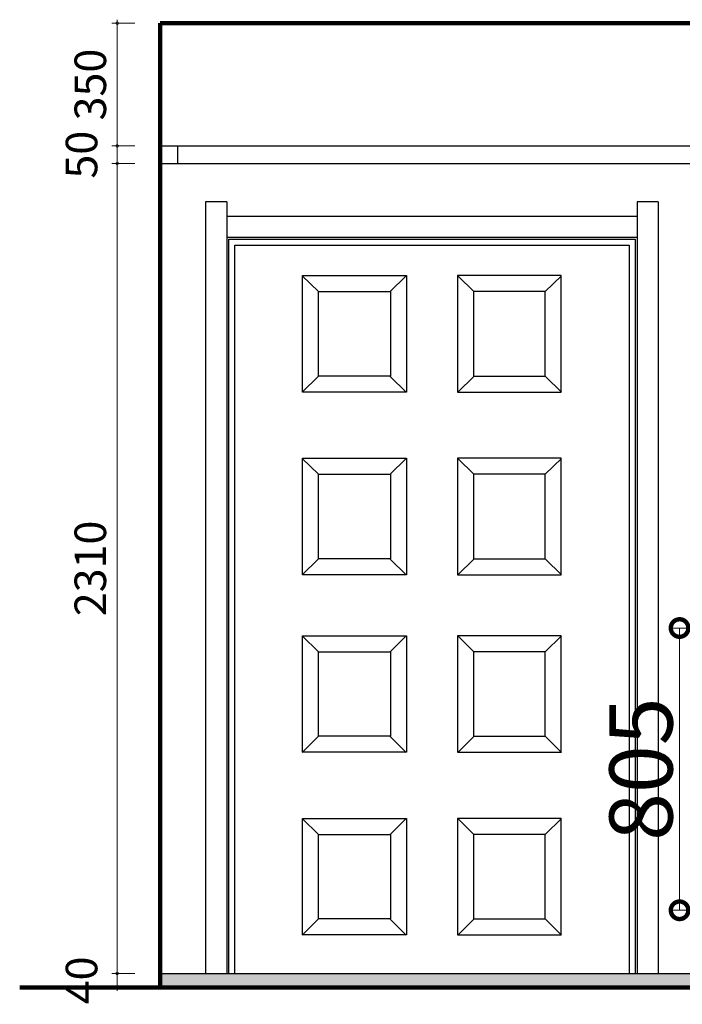
# Model space of a CAD drawing. Units: millimetres. Extents: x 417478 to 426337, y -100793 to -92138.
# Drawn here: x 417748 to 419636, y -99747 to -96939 of the extents above; entities that cross this region are included whole.
import ezdxf

# ---------------------------------------------------------------- set-up
doc = ezdxf.new("R2010")
doc.units = ezdxf.units.MM
doc.layers.add('墙体线', color=7, linetype='Continuous', lineweight=40)
doc.dimstyles.new('F平面图标注1-60', dxfattribs={"dimscale": 0, "dimtxt": 180, "dimasz": 100, "dimexe": 20, "dimexo": 60, "dimgap": 20, "dimtad": 1, "dimdec": 0, "dimdsep": 46, "dimtxsty": 'Standard', "dimblk": 'DOTSMALL', "dimcen": 2.5, "dimclrd": 8, "dimclre": 8, "dimclrt": 145, "dimadec": 0, "dimazin": 0, "dimtfac": 1, "dimtdec": 0, "dimtmove": 2, "dimatfit": 3, "dimldrblk": 'DOT', "dimfxl": 300, "dimfxlon": 1, "dimtolj": 1, "dimtzin": 0, "dimlwd": 13, "dimlwe": 13, "dimarcsym": 0})
doc.dimstyles.new('F立面图标注1-30', dxfattribs={"dimtxt": 90, "dimasz": 15, "dimexe": 15, "dimexo": 50, "dimgap": 20, "dimtad": 1, "dimdec": 0, "dimdsep": 46, "dimtxsty": 'Standard', "dimblk": 'DOTSMALL', "dimcen": 5, "dimdle": 10, "dimclrd": 8, "dimclre": 8, "dimclrt": 3, "dimadec": 0, "dimazin": 0, "dimtfac": 1, "dimtdec": 0, "dimtmove": 2, "dimatfit": 3, "dimldrblk": 'OPEN90', "dimfxl": 50, "dimfxlon": 1, "dimlwd": 13, "dimlwe": 13, "dimarcsym": 0})

# ---------------------------------------------------------------- blocks, each defined once
blk = doc.blocks.new('_DotSmall')
at = {"color": 0, "linetype": 'ByBlock', "const_width": 0.5}
blk.add_lwpolyline([(-0.0625, 0, 1), (0.0625, 0, 1)], format="xyb", close=True, dxfattribs=at)
blk = doc.blocks.new('*D26')
at = {"layer": 'Defpoints', "color": 0, "transparency": 16777216}
for p in [(418025.5, -97298.9), (418147.6, -97298.9), (418147.6, -97348.9)]:
    blk.add_point(p, dxfattribs=at)
at = {"layer": '墙体线', "color": 8, "lineweight": 13, "transparency": 16777216}
for p, q in [((418075.5, -97298.9), (418010.5, -97298.9)), ((418025.5, -97358.9), (418025.5, -97288.9)), ((418075.5, -97348.9), (418010.5, -97348.9))]:
    blk.add_line(p, q, dxfattribs=at)
at = {"layer": '墙体线', "color": 8, "lineweight": 13, "transparency": 16777216, "xscale": 15, "yscale": 15, "zscale": 15}
for p, rotation in [((418025.5, -97298.9), 90), ((418025.5, -97348.9), 270)]:
    blk.add_blockref('_DotSmall', p, dxfattribs=dict(at, rotation=rotation))
at = {"layer": '墙体线', "color": 3, "lineweight": 100, "transparency": 16777216, "insert": (417935.5, -97323.9), "char_height": 90, "attachment_point": 5, "rotation": 90}
blk.add_mtext('50', dxfattribs=at)
blk = doc.blocks.new('_Open90')
at = {"color": 0, "linetype": 'ByBlock', "lineweight": -2}
for p, q in [((0, 0), (-1, 0)), ((-0.5, 0.5), (0, 0)), ((0, 0), (-0.5, -0.5))]:
    blk.add_line(p, q, dxfattribs=at)
blk = doc.blocks.new('*D27')
at = {"layer": 'Defpoints', "color": 0, "transparency": 16777216}
for p in [(418025.5, -96948.9), (418147.6, -96948.9), (418147.6, -97298.9)]:
    blk.add_point(p, dxfattribs=at)
at = {"layer": '墙体线', "color": 8, "lineweight": 13, "transparency": 16777216}
for p, q in [((418075.5, -96948.9), (418010.5, -96948.9)), ((418025.5, -97308.9), (418025.5, -96938.9)), ((418075.5, -97298.9), (418010.5, -97298.9))]:
    blk.add_line(p, q, dxfattribs=at)
at = {"layer": '墙体线', "color": 8, "lineweight": 13, "transparency": 16777216, "xscale": 15, "yscale": 15, "zscale": 15}
for p, rotation in [((418025.5, -96948.9), 90), ((418025.5, -97298.9), 270)]:
    blk.add_blockref('_DotSmall', p, dxfattribs=dict(at, rotation=rotation))
at = {"layer": '墙体线', "color": 3, "lineweight": 100, "transparency": 16777216, "insert": (417960.5, -97123.9), "char_height": 90, "attachment_point": 5, "rotation": 90}
blk.add_mtext('350', dxfattribs=at)
blk = doc.blocks.new('*D28')
at = {"layer": 'Defpoints', "color": 0, "transparency": 16777216}
for p in [(418147.6, -97348.9), (418025.5, -99658.9), (418147.6, -99658.9)]:
    blk.add_point(p, dxfattribs=at)
at = {"layer": '墙体线', "color": 8, "lineweight": 13, "transparency": 16777216}
for p, q in [((418075.5, -97348.9), (418010.5, -97348.9)), ((418025.5, -97338.9), (418025.5, -99668.9)), ((418075.5, -99658.9), (418010.5, -99658.9))]:
    blk.add_line(p, q, dxfattribs=at)
at = {"layer": '墙体线', "color": 8, "lineweight": 13, "transparency": 16777216, "xscale": 15, "yscale": 15, "zscale": 15}
for p, rotation in [((418025.5, -97348.9), 90), ((418025.5, -99658.9), 270)]:
    blk.add_blockref('_DotSmall', p, dxfattribs=dict(at, rotation=rotation))
at = {"layer": '墙体线', "color": 3, "lineweight": 100, "transparency": 16777216, "insert": (417960.5, -98503.9), "char_height": 90, "attachment_point": 5, "rotation": 90}
blk.add_mtext('2310', dxfattribs=at)
blk = doc.blocks.new('*D11')
at = {"layer": 'Defpoints', "color": 0, "transparency": 16777216}
for p in [(418147.6, -99658.9), (418025.5, -99698.9), (418147.6, -99698.9)]:
    blk.add_point(p, dxfattribs=at)
at = {"layer": '墙体线', "color": 8, "lineweight": 13, "transparency": 16777216}
for p, q in [((418075.5, -99658.9), (418010.5, -99658.9)), ((418025.5, -99648.9), (418025.5, -99708.9)), ((418075.5, -99698.9), (418010.5, -99698.9))]:
    blk.add_line(p, q, dxfattribs=at)
at = {"layer": '墙体线', "color": 8, "lineweight": 13, "transparency": 16777216, "xscale": 15, "yscale": 15, "zscale": 15}
for p, rotation in [((418025.5, -99658.9), 90), ((418025.5, -99698.9), 270)]:
    blk.add_blockref('_DotSmall', p, dxfattribs=dict(at, rotation=rotation))
at = {"layer": '墙体线', "color": 3, "lineweight": 100, "transparency": 16777216, "insert": (417935.5, -99678.9), "char_height": 90, "attachment_point": 5, "rotation": 90}
blk.add_mtext('40', dxfattribs=at)
blk = doc.blocks.new('*D55')
at = {"layer": 'Defpoints', "color": 0, "transparency": 16777216}
for p in [(419628.4, -98673.9), (419737.6, -98673.9), (419737.6, -99478.9)]:
    blk.add_point(p, dxfattribs=at)
at = {"layer": '墙体线', "color": 8, "lineweight": 13, "transparency": 16777216}
for p, q in [((419677.6, -98673.9), (419608.4, -98673.9)), ((419628.4, -99478.9), (419628.4, -98673.9)), ((419677.6, -99478.9), (419608.4, -99478.9))]:
    blk.add_line(p, q, dxfattribs=at)
at = {"layer": '墙体线', "color": 8, "lineweight": 13, "transparency": 16777216, "xscale": 100, "yscale": 100, "zscale": 100}
for p, rotation in [((419628.4, -98673.9), 90), ((419628.4, -99478.9), 270)]:
    blk.add_blockref('_DotSmall', p, dxfattribs=dict(at, rotation=rotation))
at = {"layer": '墙体线', "color": 145, "lineweight": 100, "transparency": 16777216, "insert": (419518.4, -99076.4), "char_height": 180, "attachment_point": 5, "rotation": 90}
blk.add_mtext('\\A1;805', dxfattribs=at)
blk = doc.blocks.new('_Dot')
at = {"color": 0, "linetype": 'ByBlock', "lineweight": -2}
blk.add_line((-0.5, 0), (-1, 0), dxfattribs=at)
at = {"color": 0, "linetype": 'ByBlock', "const_width": 0.5}
blk.add_lwpolyline([(-0.25, 0, 1), (0.25, 0, 1)], format="xyb", close=True, dxfattribs=at)

msp = doc.modelspace()

# ---------------------------------------------------------------- hatches: boundary and pattern name
h = msp.add_hatch()
h.set_pattern_fill('AR-CONC', color=250, scale=0.2, style=0)
h.set_pattern_definition([(50, (-227424.567, -43288.57), (36.4369338, -3.1878171), [3.81, -41.91]), (355, (-227424.567, -43288.57), (-7.0485652, 38.2113286), [3.048, -33.528]), (100.451, (-227421.53, -43288.837), (29.3885003, 35.0233376), [3.238, -35.618]), (46.1842, (-227424.567, -43278.41), (54.2158082, -8.4084656), [5.715, -62.865]), (96.6356, (-227420.05, -43279.11), (47.480847, 49.485111), [4.857, -53.427]), (351.184, (-227424.567, -43278.41), (47.480921, 49.4850236), [4.572, -50.292]), (21, (-227419.487, -43280.95), (30.322976, -20.4531037), [3.81, -41.91]), (326, (-227419.487, -43280.95), (12.3604057, 36.8375932), [3.048, -33.528]), (71.4514, (-227416.96, -43282.656), (42.6832982, 16.3845715), [3.238, -35.618]), (37.5, (-227424.567, -43288.571), (0.61772065, 16.91100777), [0, -33.1216, 0, -34.036, 0, -33.655]), (7.5, (-227424.567, -43288.571), (13.3639325, 20.03611496), [0, -19.4056, 0, -32.3596, 0, -12.827]), (327.5, (-227435.895, -43288.571), (27.11811903, -1.1457488), [0, -12.7, 0, -39.624, 0, -52.578]), (317.5, (-227440.975, -43288.571), (29.6258363, 5.0852982), [0, -16.51, 0, -26.3144, 0, -37.338])])
h.paths.add_polyline_path([(423352.6, -99698.9), (423352.6, -99658.9), (418147.6, -99658.9), (418147.6, -99698.9)])

# ---------------------------------------------------------------- linework, layer by layer
at = {"color": 145}
for p, q in [((418147.6, -97298.9), (423352.6, -97298.9)), ((418197.6, -97298.9), (418197.6, -97348.9)), ((418147.6, -97348.9), (423352.6, -97348.9)), ((418277.6, -97458.6), (418277.6, -99658.9)), ((418337.6, -97458.6), (418277.6, -97458.6)), ((418337.6, -97458.6), (418337.6, -99658.9)), ((419507.6, -97458.6), (419507.6, -99658.9)), ((419567.6, -97458.6), (419507.6, -97458.6)), ((419567.6, -97458.6), (419567.6, -99658.9)), ((418337.6, -97498.9), (419507.6, -97498.9)), ((418337.6, -97558.9), (419507.6, -97558.9)), ((418147.6, -99658.9), (423352.6, -99658.9))]:
    msp.add_line(p, q, dxfattribs=at)
at = {"color": 8}
for p, q in [((418343.4, -99658.9), (418343.4, -97564.5)), ((418343.4, -97564.5), (419501.8, -97564.5)), ((418360.9, -99658.9), (418360.9, -97582)), ((418360.9, -97582), (419484.3, -97582)), ((419484.3, -97582), (419484.3, -99658.9)), ((419501.8, -97564.5), (419501.8, -99658.9)), ((418553.1, -97669.1), (418599.5, -97714.2)), ((418553.9, -97668.6), (418849.9, -97668.6)), ((418553.9, -98000.9), (418553.9, -97668.6)), ((418803.5, -97714.2), (418849, -97669.1)), ((418849.9, -97668.6), (418849.9, -98000.9)), ((419291.3, -97668.6), (418995.3, -97668.6)), ((418995.3, -97668.6), (418995.3, -98000.9)), ((419041.7, -97714.2), (418996.2, -97669.1)), ((419292.2, -97669.1), (419245.7, -97714.2)), ((419291.3, -98000.9), (419291.3, -97668.6)), ((418599.5, -97714.2), (418804.3, -97714.2)), ((418599.5, -97955.3), (418599.5, -97714.2)), ((418804.3, -97714.2), (418804.3, -97955.3)), ((419245.7, -97714.2), (419040.9, -97714.2)), ((419040.9, -97714.2), (419040.9, -97955.3)), ((419245.7, -97955.3), (419245.7, -97714.2)), ((418598.6, -97956.2), (418553.1, -98001.3)), ((418804.3, -97955.3), (418599.5, -97955.3)), ((418803.5, -97956.2), (418849, -98001.3)), ((419041.7, -97956.2), (418996.2, -98001.3)), ((419040.9, -97955.3), (419245.7, -97955.3)), ((419246.6, -97956.2), (419292.2, -98001.3)), ((418849.9, -98000.9), (418553.9, -98000.9)), ((418995.3, -98000.9), (419291.3, -98000.9)), ((418553.1, -98190), (418599.5, -98235.2)), ((418553.9, -98521.9), (418553.9, -98189.6)), ((418553.9, -98189.6), (418849.9, -98189.6)), ((418803.5, -98235.2), (418849, -98190)), ((418849.9, -98189.6), (418849.9, -98521.9)), ((418995.3, -98189.6), (418995.3, -98521.9)), ((419291.3, -98189.6), (418995.3, -98189.6)), ((419041.7, -98235.2), (418996.2, -98190)), ((419292.2, -98190), (419245.7, -98235.2)), ((419291.3, -98521.9), (419291.3, -98189.6)), ((418599.5, -98476.3), (418599.5, -98235.2)), ((418599.5, -98235.2), (418804.3, -98235.2)), ((418804.3, -98235.2), (418804.3, -98476.3)), ((419040.9, -98235.2), (419040.9, -98476.3)), ((419245.7, -98235.2), (419040.9, -98235.2)), ((419245.7, -98476.3), (419245.7, -98235.2)), ((418598.6, -98477.2), (418553.1, -98522.3)), ((418804.3, -98476.3), (418599.5, -98476.3)), ((418803.5, -98477.2), (418849, -98522.3)), ((419041.7, -98477.2), (418996.2, -98522.3)), ((419040.9, -98476.3), (419245.7, -98476.3)), ((419246.6, -98477.2), (419292.2, -98522.3)), ((418849.9, -98521.9), (418553.9, -98521.9)), ((418995.3, -98521.9), (419291.3, -98521.9)), ((418553.1, -98696.4), (418599.5, -98741.5)), ((418553.9, -98696), (418849.9, -98696)), ((418553.9, -99028.2), (418553.9, -98696)), ((418803.5, -98741.5), (418849, -98696.4)), ((418849.9, -98696), (418849.9, -99028.2)), ((419291.3, -98696), (418995.3, -98696)), ((418995.3, -98696), (418995.3, -99028.2)), ((419041.7, -98741.5), (418996.2, -98696.4)), ((419292.2, -98696.4), (419245.7, -98741.5)), ((419291.3, -99028.2), (419291.3, -98696)), ((418599.5, -98741.5), (418804.3, -98741.5)), ((418599.5, -98982.7), (418599.5, -98741.5)), ((418804.3, -98741.5), (418804.3, -98982.7)), ((419245.7, -98741.5), (419040.9, -98741.5)), ((419040.9, -98741.5), (419040.9, -98982.7)), ((419245.7, -98982.7), (419245.7, -98741.5)), ((418598.6, -98983.5), (418553.1, -99028.6)), ((418804.3, -98982.7), (418599.5, -98982.7)), ((418803.5, -98983.5), (418849, -99028.6)), ((419041.7, -98983.5), (418996.2, -99028.6)), ((419040.9, -98982.7), (419245.7, -98982.7)), ((419246.6, -98983.5), (419292.2, -99028.6)), ((418849.9, -99028.2), (418553.9, -99028.2)), ((418995.3, -99028.2), (419291.3, -99028.2)), ((418553.1, -99217.3), (418599.5, -99262.5)), ((418553.9, -99216.9), (418849.9, -99216.9)), ((418553.9, -99549.2), (418553.9, -99216.9)), ((418803.5, -99262.5), (418849, -99217.3)), ((418849.9, -99216.9), (418849.9, -99549.2)), ((419291.3, -99216.9), (418995.3, -99216.9)), ((418995.3, -99216.9), (418995.3, -99549.2)), ((419041.7, -99262.5), (418996.2, -99217.3)), ((419292.2, -99217.3), (419245.7, -99262.5)), ((419291.3, -99549.2), (419291.3, -99216.9)), ((418599.5, -99262.5), (418804.3, -99262.5)), ((418599.5, -99503.6), (418599.5, -99262.5)), ((418804.3, -99262.5), (418804.3, -99503.6)), ((419245.7, -99262.5), (419040.9, -99262.5)), ((419040.9, -99262.5), (419040.9, -99503.6)), ((419245.7, -99503.6), (419245.7, -99262.5)), ((418598.6, -99504.5), (418553.1, -99549.6)), ((418804.3, -99503.6), (418599.5, -99503.6)), ((418803.5, -99504.5), (418849, -99549.6)), ((419041.7, -99504.5), (418996.2, -99549.6)), ((419040.9, -99503.6), (419245.7, -99503.6)), ((419246.6, -99504.5), (419292.2, -99549.6)), ((418849.9, -99549.2), (418553.9, -99549.2)), ((418995.3, -99549.2), (419291.3, -99549.2))]:
    msp.add_line(p, q, dxfattribs=at)
at = {"layer": '墙体线', "color": 0, "lineweight": 100}
for p, q in [((418147.6, -96948.9), (418147.6, -99698.9)), ((418147.6, -96948.9), (423352.6, -96948.9)), ((417747.6, -99698.9), (423752.6, -99698.9))]:
    msp.add_line(p, q, dxfattribs=at)

# ---------------------------------------------------------------- texts
at = {"color": 8, "linetype": 'Continuous', "flags": 9}
for tag, s in [('YSIZE', '2028.206019660588'), ('XSIZE', '899.9825280827053')]:
    msp.add_attdef(tag, (418817.3, -99676.8), s, height=0.575, dxfattribs=at)

# ---------------------------------------------------------------- dimensions: what is measured, and where the dimension line sits
at = {"layer": '墙体线', "color": 0, "lineweight": 100}
for base, p1, p2, picture, middle in [((418025.5, -96948.9), (418147.6, -97298.9), (418147.6, -96948.9), '*D27', (417960.5, -97123.9)), ((418025.5, -97298.9), (418147.6, -97348.9), (418147.6, -97298.9), '*D26', (417935.5, -97323.9)), ((418025.5, -99658.9), (418147.6, -97348.9), (418147.6, -99658.9), '*D28', (417960.5, -98503.9)), ((418025.5, -99698.9), (418147.6, -99658.9), (418147.6, -99698.9), '*D11', (417935.5, -99678.9))]:
    dim = msp.add_linear_dim(base=base, p1=p1, p2=p2, angle=90, dimstyle='F立面图标注1-30', dxfattribs=at)
    dim.commit()
    dim.dimension.update_dxf_attribs({"geometry": picture, "text_midpoint": middle})
dim = msp.add_linear_dim(base=(419628.4, -98673.9), p1=(419737.6, -99478.9), p2=(419737.6, -98673.9), angle=90, dimstyle='F平面图标注1-60', override={"dimscale": 1, "dimfxl": 50}, dxfattribs=at)
dim.commit()
dim.dimension.update_dxf_attribs({"geometry": '*D55', "text_midpoint": (419518.4, -99076.4)})

doc.saveas('drawing.dxf')
